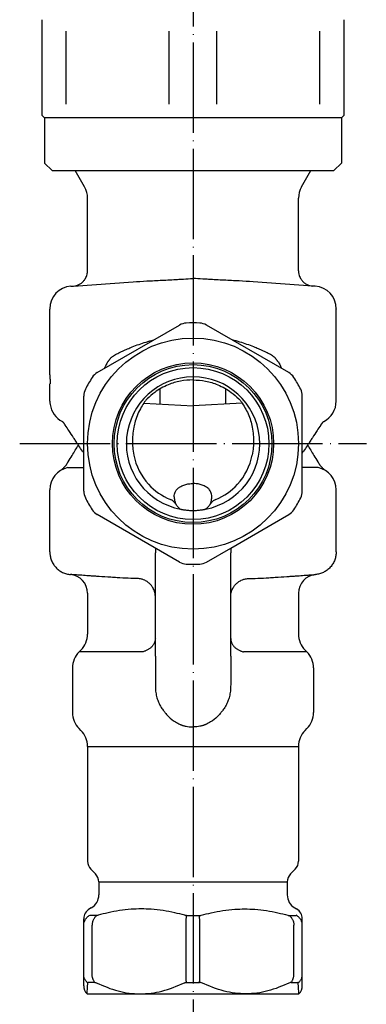
# Model space of a CAD drawing. Units: inches. Extents: x 15 to 336, y -6 to 362.
# Drawn here: x 290 to 336, y 62 to 192 of the extents above; entities that cross this region are included whole.
import ezdxf

# ---------------------------------------------------------------- set-up
doc = ezdxf.new("R2010")
doc.units = ezdxf.units.IN
doc.linetypes.add('DOT_CENTER', pattern=[14, 12, -1, 0, -1])
doc.layers.add('1', color=7, linetype='Continuous')

msp = doc.modelspace()

# ---------------------------------------------------------------- linework, layer by layer
at = {"color": 3, "linetype": 'Continuous'}
for p, q in [((293.3, 179.53), (293.3, 192.23)), ((333.3, 192.23), (333.3, 179.53)), ((296.46, 181.03), (296.46, 190.73)), ((310.13, 181.03), (310.13, 190.73)), ((316.46, 181.03), (316.46, 190.73)), ((330.13, 181.03), (330.13, 190.73)), ((293.6, 179.23), (293.3, 179.53)), ((333, 179.23), (293.6, 179.23)), ((293.6, 179.23), (293.6, 173.23)), ((333, 179.23), (333.3, 179.53)), ((333, 179.23), (333, 173.23)), ((294.6, 172.23), (293.6, 173.23)), ((332, 172.23), (333, 173.23)), ((294.6, 172.23), (332, 172.23)), ((298.89, 170.06), (297.64, 172.23)), ((327.7, 170.06), (328.95, 172.23)), ((299.3, 158.92), (299.3, 168.56)), ((327.3, 158.92), (327.3, 168.56)), ((297.09, 156.9), (297.44, 156.92)), ((297.44, 156.92), (305.34, 157.48)), ((329.16, 156.92), (321.26, 157.48)), ((329.51, 156.9), (329.16, 156.92)), ((294.3, 153.91), (294.3, 153.87)), ((294.3, 150.18), (294.3, 153.87)), ((332.3, 153.91), (332.3, 153.87)), ((332.3, 141.66), (332.3, 153.87)), ((300.59, 145.44), (311.51, 151.74)), ((326.01, 145.44), (315.09, 151.74)), ((294.3, 148.54), (294.3, 150.18)), ((294.3, 148.33), (294.3, 148.54)), ((294.3, 145.5), (294.3, 148.33)), ((294.3, 145.13), (294.3, 145.5)), ((294.3, 145.13), (294.3, 145.13)), ((294.3, 141.66), (294.3, 142.65)), ((298.8, 129.73), (298.8, 142.34)), ((327.8, 134.5), (327.8, 142.34)), ((306.75, 141.38), (313.3, 141.03)), ((319.84, 141.38), (313.3, 141.03)), ((327.8, 129.73), (327.8, 134.5)), ((294.3, 129.39), (294.3, 129.91)), ((294.3, 127.6), (294.3, 129.39)), ((332.3, 121.66), (332.3, 129.91)), ((294.3, 125.97), (294.3, 127.6)), ((311.51, 120.32), (300.59, 126.63)), ((318.3, 122.18), (326.01, 126.63)), ((294.3, 123.45), (294.3, 125.97)), ((294.3, 121.66), (294.3, 123.45)), ((308.3, 122.18), (308.3, 121.53)), ((308.3, 121.02), (308.3, 121.53)), ((315.09, 120.32), (318.3, 122.18)), ((318.3, 122.18), (318.3, 121.53)), ((318.3, 121.02), (318.3, 121.53)), ((332.3, 121.66), (332.3, 121.66)), ((308.3, 115.74), (308.3, 121.02)), ((318.3, 115.74), (318.3, 121.02)), ((299.3, 116.18), (299.3, 110.78)), ((308.3, 110.78), (308.3, 115.74)), ((318.3, 110.78), (318.3, 115.74)), ((327.3, 116.18), (327.3, 110.78)), ((308.3, 110.42), (308.3, 110.78)), ((308.3, 110.18), (308.3, 110.42)), ((308.3, 107.83), (308.3, 110.18)), ((318.3, 110.42), (318.3, 110.78)), ((318.3, 110.18), (318.3, 110.42)), ((318.3, 107.83), (318.3, 110.18)), ((298.42, 108.65), (298.17, 108.41)), ((306.58, 108.41), (298.17, 108.41)), ((328.42, 108.41), (320.01, 108.41)), ((328.17, 108.65), (328.42, 108.41)), ((308.3, 107.83), (308.3, 106.29)), ((318.3, 107.83), (318.3, 106.29)), ((297.3, 106.29), (297.3, 100.38)), ((308.3, 106.29), (308.3, 104.03)), ((318.3, 106.29), (318.3, 104.03)), ((329.3, 106.29), (329.3, 100.38)), ((298.42, 98.01), (298.17, 98.25)), ((328.17, 98.01), (328.42, 98.25)), ((299.3, 95.89), (299.3, 80.65)), ((299.3, 95.89), (327.3, 95.89)), ((327.3, 95.89), (327.3, 80.65)), ((300.36, 78.97), (299.74, 79.59)), ((326.24, 78.97), (326.86, 79.59)), ((300.8, 77.91), (325.8, 77.91)), ((300.8, 77.91), (300.8, 76.21)), ((325.8, 77.91), (325.8, 76.21)), ((299.8, 74.48), (299.55, 74.33)), ((326.8, 74.48), (327.05, 74.33)), ((300.54, 73.47), (299.68, 73.47)), ((312.44, 73.47), (314.16, 73.47)), ((326.05, 73.47), (326.91, 73.47)), ((298.8, 72.2), (298.8, 73.03)), ((298.8, 65.6), (298.8, 72.2)), ((299.91, 65.65), (299.91, 72.17)), ((312.39, 65.65), (312.39, 72.17)), ((314.2, 65.65), (314.2, 72.17)), ((326.68, 65.65), (326.68, 72.17)), ((327.8, 72.2), (327.8, 73.03)), ((327.8, 65.6), (327.8, 72.2)), ((298.8, 64.15), (298.8, 65.6)), ((327.8, 64.15), (327.8, 65.6)), ((300.28, 64.59), (299.4, 64.59)), ((312.42, 64.59), (314.17, 64.59)), ((326.31, 64.59), (327.19, 64.59)), ((299.3, 63.03), (299.24, 63.09)), ((327.3, 63.03), (299.3, 63.03)), ((327.3, 63.03), (327.36, 63.09))]:
    msp.add_line(p, q, dxfattribs=at)
for radius in [14, 10.7, 10.47, 10.07]:
    msp.add_circle((313.3, 136.03), radius, dxfattribs=at)
for centre, radius, start, end in [((296.3, 168.56), 3, 0, 30), ((330.3, 168.56), 3, 150, 180), ((297.3, 153.91), 3, 94, 180), ((329.3, 153.91), 3, 0, 86), ((312.51, 150.01), 2, 93.2345, 120), ((313.3, 136.03), 16, 86.7655, 93.2345), ((314.09, 150.01), 2, 60, 86.7655), ((301.59, 143.71), 2, 120, 146.7655), ((325.01, 143.71), 2, 33.2345, 60), ((313.3, 136.03), 16, 146.7655, 153.2345), ((313.3, 136.03), 8.85, 280.7741, 259.2259), ((313.3, 136.03), 16, 26.7655, 33.2345), ((300.8, 142.34), 2, 153.2345, 180), ((325.8, 142.34), 2, 0, 26.7655), ((297.3, 141.66), 3, 180, 188.5558), ((297.3, 141.66), 3, 188.5558, 243.4945), ((329.3, 141.66), 3, 296.5055, 360), ((295.09, 137.92), 1.35, 40.9169, 43.9514), ((331.5, 137.92), 1.35, 136.0486, 139.0831), ((313.3, 136.03), 8, 190.9954, 222.3859), ((313.3, 136.03), 8, 317.6141, 349.0046), ((297.3, 129.91), 3, 101.6615, 180), ((329.3, 129.91), 3, 0, 78.3385), ((313.3, 136.03), 8, 222.3859, 247.9258), ((313.3, 136.03), 8, 292.0742, 317.6141), ((300.8, 129.73), 2, 180, 206.7655), ((325.8, 129.73), 2, 333.2345, 0), ((313.3, 136.03), 16, 206.7655, 213.2345), ((309.73, 127.23), 1.5, 38.5795, 67.9258), ((313.3, 129.03), 2.5, 190.2469, 194.5381), ((313.3, 129.03), 2.5, 194.5381, 204.6128), ((313.3, 129.03), 2.5, 335.3872, 345.4619), ((316.87, 127.23), 1.5, 112.0742, 141.4205), ((313.3, 129.03), 2.5, 345.4619, 349.7531), ((313.3, 136.03), 16, 326.7655, 333.2345), ((301.59, 128.36), 2, 213.2345, 240), ((325.01, 128.36), 2, 300, 326.7655), ((297.3, 121.66), 3, 180, 180.2254), ((312.51, 122.06), 2, 240, 266.7655), ((314.09, 122.06), 2, 273.2345, 300), ((313.3, 136.03), 16, 266.7655, 273.2345), ((296.8, 116.18), 2.5, 359.9986, 84.7841), ((329.8, 116.18), 2.5, 95.2159, 180.0014), ((296.3, 110.78), 3, 315, 0), ((330.3, 110.78), 3, 180, 225), ((300.3, 106.29), 3, 135, 180), ((326.3, 106.29), 3, 0, 45), ((300.3, 100.38), 3, 180, 225), ((326.3, 100.38), 3, 315, 0), ((296.3, 95.89), 3, 0, 45), ((330.3, 95.89), 3, 135, 180), ((300.8, 80.65), 1.5, 180, 225), ((325.8, 80.65), 1.5, 315, 0), ((299.3, 77.91), 1.5, 0, 45), ((327.3, 77.91), 1.5, 135, 180), ((298.8, 76.21), 2, 300, 0), ((327.8, 76.21), 2, 180, 240), ((300.3, 73.03), 1.5, 120, 180), ((326.3, 73.03), 1.5, 360, 60), ((300.3, 64.15), 1.5, 179.9995, 224.9995), ((326.3, 64.15), 1.5, 315.0005, 0.0005)]:
    msp.add_arc(centre, radius, start, end, dxfattribs=at)
for points, knots in [([(297.44, 156.92), (297.56, 156.94), (297.81, 156.97), (298.16, 157.1), (298.49, 157.3), (298.78, 157.56), (299.01, 157.86), (299.16, 158.18), (299.27, 158.52), (299.29, 158.77), (299.3, 158.92)], [0, 0, 0, 0, 0.374739, 0.749376, 1.124118, 1.498815, 1.936759, 2.248159, 2.559522, 2.997549, 2.997549, 2.997549, 2.997549]), ([(327.3, 158.92), (327.31, 158.77), (327.32, 158.52), (327.43, 158.18), (327.58, 157.86), (327.8, 157.58), (328.09, 157.31), (328.41, 157.11), (328.78, 156.97), (329.03, 156.94), (329.16, 156.92)], [0, 0, 0, 0, 0.437964, 0.749309, 1.060708, 1.498654, 1.810034, 2.247989, 2.622671, 2.997455, 2.997455, 2.997455, 2.997455]), ([(305.34, 157.48), (305.95, 157.52), (307.23, 157.6), (308.86, 157.67), (310.22, 157.75), (311.16, 157.8), (312.18, 157.86), (312.87, 157.9), (313.3, 157.93)], [0, 0, 0, 0, 1.840933, 3.861135, 4.898721, 5.900325, 6.684659, 7.972112, 7.972112, 7.972112, 7.972112]), ([(321.26, 157.48), (320.64, 157.52), (319.36, 157.6), (317.73, 157.67), (316.38, 157.75), (315.44, 157.8), (314.41, 157.86), (313.72, 157.9), (313.3, 157.93)], [0, 0, 0, 0, 1.840933, 3.861135, 4.898721, 5.900325, 6.684659, 7.972112, 7.972112, 7.972112, 7.972112]), ([(302.53, 147.51), (302.56, 147.54), (302.63, 147.58), (302.79, 147.69), (303.02, 147.83), (303.32, 148), (303.63, 148.15), (303.95, 148.3), (304.28, 148.45), (304.6, 148.59), (304.91, 148.72), (305.41, 148.93), (306.13, 149.2), (306.92, 149.45), (307.58, 149.64), (307.92, 149.73), (308.09, 149.77)], [0, 0, 0, 0, 0.124711, 0.249099, 0.588596, 0.930054, 1.276071, 1.628853, 1.990339, 2.362316, 2.681654, 3.000931, 3.984797, 4.968319, 5.499015, 6.029618, 6.029618, 6.029618, 6.029618]), ([(324.06, 147.51), (324.03, 147.54), (323.96, 147.58), (323.8, 147.69), (323.57, 147.83), (323.27, 148), (322.96, 148.15), (322.64, 148.3), (322.31, 148.45), (321.99, 148.59), (321.68, 148.72), (321.18, 148.93), (320.46, 149.2), (319.67, 149.45), (319.02, 149.64), (318.67, 149.73), (318.5, 149.77)], [0, 0, 0, 0, 0.12471, 0.249099, 0.588595, 0.930054, 1.276071, 1.628852, 1.990339, 2.362316, 2.681653, 3.00093, 3.984797, 4.968318, 5.499014, 6.029618, 6.029618, 6.029618, 6.029618]), ([(301.96, 146.85), (301.88, 146.71), (301.73, 146.42), (301.59, 146.13), (301.52, 145.98)], [0, 0, 0, 0, 0.4780205, 0.9687771, 0.9687771, 0.9687771, 0.9687771]), ([(301.96, 146.85), (301.98, 146.87), (302.03, 146.93), (302.1, 147.02), (302.16, 147.1), (302.23, 147.19), (302.3, 147.28), (302.37, 147.36), (302.44, 147.44), (302.5, 147.49), (302.53, 147.51)], [0, 0, 0, 0, 0.1086792, 0.2184698, 0.3290219, 0.4398071, 0.550295, 0.6601309, 0.7693101, 0.8783452, 0.8783452, 0.8783452, 0.8783452]), ([(324.63, 146.85), (324.61, 146.87), (324.56, 146.93), (324.5, 147.02), (324.43, 147.1), (324.36, 147.19), (324.3, 147.28), (324.23, 147.36), (324.15, 147.44), (324.09, 147.49), (324.06, 147.51)], [0, 0, 0, 0, 0.1086792, 0.2184698, 0.3290219, 0.4398071, 0.550295, 0.6601309, 0.7693103, 0.8783462, 0.8783462, 0.8783462, 0.8783462]), ([(324.63, 146.85), (324.71, 146.71), (324.86, 146.42), (325, 146.13), (325.07, 145.98)], [0, 0, 0, 0, 0.4780205, 0.9687771, 0.9687771, 0.9687771, 0.9687771]), ([(294.3, 145.13), (294.3, 145.13), (294.3, 145.13), (294.3, 145.13), (294.3, 145.13), (294.3, 145.13), (294.3, 145.13), (294.3, 145.12), (294.3, 145.12), (294.3, 145.12), (294.3, 145.12), (294.3, 145.12), (294.3, 145.12), (294.3, 145.11), (294.3, 145.11), (294.3, 145.1), (294.3, 145.1), (294.3, 145.09), (294.3, 145.09), (294.3, 145.09), (294.3, 145.08), (294.3, 145.08), (294.3, 145.08), (294.3, 145.07), (294.3, 145.07), (294.3, 145.06), (294.3, 145.06), (294.3, 145.05), (294.3, 145.04), (294.3, 145.04), (294.3, 145.03), (294.3, 145.02), (294.31, 145.01), (294.31, 145), (294.31, 144.99), (294.31, 144.98), (294.31, 144.97), (294.31, 144.96), (294.31, 144.94), (294.31, 144.93), (294.31, 144.91), (294.31, 144.9), (294.31, 144.88), (294.31, 144.87), (294.31, 144.86), (294.31, 144.84), (294.32, 144.83), (294.32, 144.82), (294.32, 144.81), (294.32, 144.8), (294.32, 144.79), (294.32, 144.78), (294.32, 144.77), (294.32, 144.76), (294.32, 144.75), (294.32, 144.74), (294.32, 144.73), (294.32, 144.72), (294.32, 144.71), (294.32, 144.71), (294.32, 144.7), (294.32, 144.68), (294.32, 144.67), (294.32, 144.65), (294.32, 144.64), (294.32, 144.62), (294.32, 144.6), (294.32, 144.59), (294.33, 144.57), (294.33, 144.56), (294.33, 144.55), (294.33, 144.53), (294.33, 144.52), (294.33, 144.51), (294.33, 144.49), (294.33, 144.48), (294.33, 144.47), (294.33, 144.46), (294.33, 144.45), (294.33, 144.44), (294.33, 144.43), (294.33, 144.42), (294.33, 144.41), (294.33, 144.4), (294.33, 144.39), (294.33, 144.39), (294.33, 144.38), (294.33, 144.37), (294.33, 144.36), (294.33, 144.35), (294.33, 144.34), (294.33, 144.32), (294.33, 144.31), (294.33, 144.29), (294.33, 144.28), (294.33, 144.27), (294.33, 144.25), (294.33, 144.24), (294.33, 144.23), (294.33, 144.22), (294.33, 144.2), (294.33, 144.19), (294.33, 144.18), (294.33, 144.17), (294.33, 144.16), (294.33, 144.15), (294.33, 144.15), (294.33, 144.14), (294.33, 144.13), (294.33, 144.13), (294.33, 144.12), (294.33, 144.12), (294.33, 144.11), (294.33, 144.1), (294.33, 144.1), (294.33, 144.09), (294.33, 144.08), (294.33, 144.07), (294.33, 144.06), (294.33, 144.06), (294.33, 144.05), (294.33, 144.04), (294.33, 144.03), (294.33, 144.02), (294.33, 144.01), (294.33, 144), (294.33, 143.99), (294.32, 143.98), (294.32, 143.96), (294.32, 143.95), (294.32, 143.95), (294.32, 143.94)], [0, 0, 0, 0, 0.000234, 0.000485, 0.001218, 0.002281, 0.003635, 0.005123, 0.006613, 0.007973, 0.009068, 0.009765, 0.01362, 0.017842, 0.022306, 0.02689, 0.031469, 0.035922, 0.040124, 0.042557, 0.045484, 0.048903, 0.052812, 0.057209, 0.06209, 0.067455, 0.073302, 0.079626, 0.086428, 0.093704, 0.101452, 0.10967, 0.118356, 0.127508, 0.137123, 0.1472, 0.157736, 0.173244, 0.18846, 0.203373, 0.217974, 0.232251, 0.246196, 0.259798, 0.273048, 0.285935, 0.298449, 0.310581, 0.32232, 0.333656, 0.34458, 0.355082, 0.365151, 0.374777, 0.383951, 0.392662, 0.400901, 0.408657, 0.415921, 0.422682, 0.42893, 0.445981, 0.462725, 0.479151, 0.495253, 0.511022, 0.52645, 0.541527, 0.556246, 0.570599, 0.584576, 0.59817, 0.611372, 0.624174, 0.636568, 0.648544, 0.660095, 0.671212, 0.681886, 0.69211, 0.701875, 0.711172, 0.719994, 0.728331, 0.736175, 0.743518, 0.750351, 0.756667, 0.762456, 0.778163, 0.793517, 0.808509, 0.823131, 0.837375, 0.851232, 0.864694, 0.877754, 0.890402, 0.90263, 0.914431, 0.925795, 0.936715, 0.947182, 0.957188, 0.966725, 0.975784, 0.984357, 0.992436, 0.996897, 1.001853, 1.007284, 1.013174, 1.019503, 1.026254, 1.033407, 1.040944, 1.048848, 1.0571, 1.065682, 1.074575, 1.083761, 1.093222, 1.102939, 1.112894, 1.123069, 1.133446, 1.144006, 1.154732, 1.165604, 1.176605, 1.187716, 1.187716, 1.187716, 1.187716]), ([(294.3, 142.65), (294.3, 142.76), (294.3, 142.98), (294.3, 143.31), (294.31, 143.63), (294.32, 143.84), (294.32, 143.94)], [0, 0, 0, 0, 0.345898, 0.646982, 0.99634, 1.293582, 1.293582, 1.293582, 1.293582]), ([(313.3, 144.48), (312.74, 144.45), (311.61, 144.38), (309.88, 143.84), (308.38, 143.03), (307.55, 142.27), (307.23, 141.98)], [0, 0, 0, 0, 1.678898, 3.361333, 5.415814, 6.721008, 6.721008, 6.721008, 6.721008]), ([(313.3, 144.48), (313.86, 144.45), (314.98, 144.38), (316.71, 143.84), (318.21, 143.03), (319.04, 142.27), (319.36, 141.98)], [0, 0, 0, 0, 1.678898, 3.361333, 5.415814, 6.721008, 6.721008, 6.721008, 6.721008]), ([(306.88, 141.57), (306.73, 141.34), (306.38, 140.83), (305.96, 139.97), (305.63, 139.07), (305.4, 138.13), (305.28, 137.24), (305.25, 136.35), (305.29, 135.46), (305.39, 134.85), (305.44, 134.51)], [0, 0, 0, 0, 0.819354, 1.849532, 2.867586, 3.700463, 4.732354, 5.55419, 6.374134, 7.410411, 7.410411, 7.410411, 7.410411]), ([(307.23, 141.98), (307.2, 141.95), (307.14, 141.88), (307.05, 141.78), (306.96, 141.67), (306.91, 141.6), (306.88, 141.57)], [0, 0, 0, 0, 0.1240302, 0.2681845, 0.4152327, 0.535869, 0.535869, 0.535869, 0.535869]), ([(319.36, 141.98), (319.39, 141.95), (319.45, 141.88), (319.54, 141.78), (319.63, 141.67), (319.69, 141.6), (319.71, 141.57)], [0, 0, 0, 0, 0.1240302, 0.2681845, 0.4152328, 0.5358695, 0.5358695, 0.5358695, 0.5358695]), ([(319.71, 141.57), (320.03, 141.05), (320.69, 140.01), (321.14, 138.47), (321.31, 137.24), (321.34, 136.35), (321.31, 135.46), (321.21, 134.85), (321.15, 134.51)], [0, 0, 0, 0, 1.827314, 3.695171, 4.727062, 5.548899, 6.368843, 7.405119, 7.405119, 7.405119, 7.405119]), ([(296.06, 138.87), (296.04, 138.89), (296.01, 138.92), (295.97, 138.96), (295.96, 138.97)], [0, 0, 0, 0, 0.0746107, 0.1420887, 0.1420887, 0.1420887, 0.1420887]), ([(296.06, 138.87), (296.06, 138.87), (296.06, 138.87), (296.06, 138.87), (296.06, 138.87), (296.06, 138.87), (296.06, 138.87), (296.06, 138.86), (296.06, 138.86), (296.07, 138.86), (296.07, 138.86)], [0, 0, 0, 0, 0.00180986, 0.00361975, 0.00542968, 0.00723965, 0.00904965, 0.01085968, 0.01266975, 0.01447986, 0.01447986, 0.01447986, 0.01447986]), ([(296.2, 138.71), (296.19, 138.72), (296.17, 138.74), (296.15, 138.76), (296.13, 138.79), (296.12, 138.8), (296.11, 138.81)], [0, 0, 0, 0, 0.0375958, 0.0721549, 0.1030037, 0.1309266, 0.1309266, 0.1309266, 0.1309266]), ([(296.27, 138.6), (296.27, 138.61), (296.25, 138.63), (296.23, 138.66), (296.22, 138.68), (296.2, 138.7), (296.2, 138.71)], [0, 0, 0, 0, 0.032974, 0.0669794, 0.0966653, 0.1277248, 0.1277248, 0.1277248, 0.1277248]), ([(296.33, 138.51), (296.33, 138.52), (296.32, 138.54), (296.3, 138.56), (296.29, 138.58), (296.28, 138.6), (296.27, 138.6)], [0, 0, 0, 0, 0.0277492, 0.0541976, 0.0818197, 0.1105235, 0.1105235, 0.1105235, 0.1105235]), ([(296.35, 138.49), (296.35, 138.49), (296.35, 138.49), (296.34, 138.5), (296.34, 138.5), (296.34, 138.5), (296.34, 138.5), (296.34, 138.51), (296.34, 138.51), (296.33, 138.51), (296.33, 138.51)], [0, 0, 0, 0, 0.0034273, 0.00685386, 0.01027967, 0.01370475, 0.01712911, 0.02055275, 0.02397567, 0.02739789, 0.02739789, 0.02739789, 0.02739789]), ([(298.8, 134.78), (298.77, 134.82), (298.71, 134.9), (298.49, 135.23), (298.17, 135.71), (297.78, 136.31), (297.34, 136.97), (296.87, 137.68), (296.51, 138.24), (296.35, 138.49)], [0, 0, 0, 0, 0.149479, 0.304784, 1.17343, 1.902444, 2.437468, 3.570065, 4.447883, 4.447883, 4.447883, 4.447883]), ([(330.24, 138.49), (330.08, 138.24), (329.72, 137.68), (329.25, 136.97), (328.81, 136.31), (328.42, 135.71), (328.1, 135.23), (327.88, 134.9), (327.82, 134.82), (327.8, 134.78)], [0, 0, 0, 0, 0.877818, 2.010415, 2.545439, 3.274453, 4.143099, 4.298404, 4.447883, 4.447883, 4.447883, 4.447883]), ([(330.24, 138.49), (330.24, 138.49), (330.25, 138.49), (330.25, 138.5), (330.25, 138.5), (330.25, 138.5), (330.25, 138.5), (330.25, 138.51), (330.26, 138.51), (330.26, 138.51), (330.26, 138.51)], [0, 0, 0, 0, 0.0034273, 0.00685386, 0.01027967, 0.01370475, 0.01712911, 0.02055275, 0.02397568, 0.02739798, 0.02739798, 0.02739798, 0.02739798]), ([(330.32, 138.6), (330.31, 138.6), (330.3, 138.58), (330.29, 138.56), (330.27, 138.54), (330.26, 138.52), (330.26, 138.51)], [0, 0, 0, 0, 0.0287038, 0.0563259, 0.0827743, 0.1105235, 0.1105235, 0.1105235, 0.1105235]), ([(330.4, 138.71), (330.39, 138.7), (330.38, 138.68), (330.36, 138.66), (330.34, 138.63), (330.33, 138.61), (330.32, 138.6)], [0, 0, 0, 0, 0.0310595, 0.0607454, 0.0947508, 0.1277248, 0.1277248, 0.1277248, 0.1277248]), ([(330.48, 138.81), (330.47, 138.8), (330.46, 138.79), (330.44, 138.76), (330.42, 138.74), (330.4, 138.72), (330.4, 138.71)], [0, 0, 0, 0, 0.0275264, 0.0587717, 0.0960659, 0.1309265, 0.1309265, 0.1309265, 0.1309265]), ([(330.54, 138.87), (330.54, 138.87), (330.53, 138.87), (330.53, 138.87), (330.53, 138.87), (330.53, 138.87), (330.53, 138.87), (330.53, 138.86), (330.53, 138.86), (330.53, 138.86), (330.53, 138.86)], [0, 0, 0, 0, 0.00180986, 0.00361975, 0.00542968, 0.00723965, 0.00904965, 0.01085968, 0.01266975, 0.01447986, 0.01447986, 0.01447986, 0.01447986]), ([(330.63, 138.97), (330.62, 138.96), (330.59, 138.92), (330.55, 138.89), (330.54, 138.87)], [0, 0, 0, 0, 0.067478, 0.1420887, 0.1420887, 0.1420887, 0.1420887]), ([(296.74, 133.62), (296.91, 133.9), (297.36, 134.64), (297.81, 135.37), (298.09, 135.83)], [0, 0, 0, 0, 0.984161, 2.590379, 2.590379, 2.590379, 2.590379]), ([(328.5, 135.83), (328.78, 135.37), (329.23, 134.64), (329.68, 133.9), (329.85, 133.62)], [0, 0, 0, 0, 1.606219, 2.590379, 2.590379, 2.590379, 2.590379]), ([(296.22, 132.9), (296.24, 132.92), (296.28, 132.97), (296.34, 133.04), (296.41, 133.13), (296.46, 133.19), (296.49, 133.23)], [0, 0, 0, 0, 0.0793371, 0.1763913, 0.2801206, 0.4213664, 0.4213664, 0.4213664, 0.4213664]), ([(296.49, 133.23), (296.51, 133.26), (296.55, 133.32), (296.61, 133.42), (296.68, 133.51), (296.71, 133.58), (296.73, 133.61)], [0, 0, 0, 0, 0.1130873, 0.2268335, 0.3340121, 0.4516525, 0.4516525, 0.4516525, 0.4516525]), ([(296.74, 133.62), (296.74, 133.62), (296.74, 133.62), (296.74, 133.62), (296.74, 133.62), (296.74, 133.61), (296.74, 133.61), (296.74, 133.61), (296.74, 133.61), (296.73, 133.61), (296.73, 133.61)], [0, 0, 0, 0, 0.00142963, 0.0028591, 0.00428841, 0.00571756, 0.00714655, 0.00857539, 0.01000406, 0.01143258, 0.01143258, 0.01143258, 0.01143258]), ([(329.85, 133.62), (329.85, 133.62), (329.85, 133.62), (329.85, 133.62), (329.85, 133.62), (329.85, 133.61), (329.86, 133.61), (329.86, 133.61), (329.86, 133.61), (329.86, 133.61), (329.86, 133.61)], [0, 0, 0, 0, 0.00142963, 0.0028591, 0.00428841, 0.00571756, 0.00714655, 0.00857539, 0.01000406, 0.01143258, 0.01143258, 0.01143258, 0.01143258]), ([(329.86, 133.61), (329.88, 133.58), (329.92, 133.51), (329.98, 133.42), (330.04, 133.32), (330.08, 133.26), (330.11, 133.23)], [0, 0, 0, 0, 0.1176404, 0.224819, 0.3385652, 0.4516525, 0.4516525, 0.4516525, 0.4516525]), ([(330.11, 133.23), (330.13, 133.19), (330.18, 133.13), (330.25, 133.04), (330.31, 132.97), (330.35, 132.92), (330.37, 132.9)], [0, 0, 0, 0, 0.1412458, 0.2449751, 0.3404867, 0.4213664, 0.4213664, 0.4213664, 0.4213664]), ([(295.83, 132.52), (295.85, 132.54), (295.89, 132.58), (295.96, 132.64), (296.05, 132.73), (296.12, 132.8), (296.16, 132.84)], [0, 0, 0, 0, 0.0795041, 0.1484321, 0.2880263, 0.453772, 0.453772, 0.453772, 0.453772]), ([(296.16, 132.84), (296.17, 132.85), (296.18, 132.86), (296.2, 132.88), (296.21, 132.89), (296.22, 132.9), (296.22, 132.9)], [0, 0, 0, 0, 0.02490194, 0.04399066, 0.06390942, 0.08309788, 0.08309788, 0.08309788, 0.08309788]), ([(296.16, 132.84), (296.16, 132.84), (296.16, 132.84), (296.16, 132.84), (296.16, 132.84), (296.16, 132.84), (296.16, 132.84), (296.16, 132.84), (296.16, 132.84), (296.16, 132.84), (296.16, 132.84)], [0, 0, 0, 0, 0.001108273, 0.002216541, 0.003324805, 0.004433065, 0.00554132, 0.006649572, 0.007757819, 0.008866062, 0.008866062, 0.008866062, 0.008866062]), ([(296.69, 132.84), (296.69, 132.84), (296.7, 132.84), (296.71, 132.84), (296.73, 132.84), (296.75, 132.84), (296.77, 132.84), (296.79, 132.84), (296.82, 132.84), (296.85, 132.84), (296.9, 132.84), (296.95, 132.84), (297.02, 132.84), (297.08, 132.84), (297.15, 132.84), (297.22, 132.84), (297.29, 132.84), (297.35, 132.84), (297.41, 132.84), (297.45, 132.84), (297.5, 132.84), (297.54, 132.84), (297.57, 132.84), (297.61, 132.84), (297.64, 132.84), (297.68, 132.84), (297.72, 132.84), (297.76, 132.84), (297.79, 132.84), (297.81, 132.84)], [0, 0, 0, 0, 0.004983, 0.016722, 0.036024, 0.063693, 0.077185, 0.097721, 0.125766, 0.161783, 0.206235, 0.259588, 0.32754, 0.392787, 0.458255, 0.526871, 0.601561, 0.663478, 0.717855, 0.765919, 0.808895, 0.848008, 0.884483, 0.919546, 0.954422, 0.990336, 1.028514, 1.07018, 1.116561, 1.116561, 1.116561, 1.116561]), ([(297.81, 132.84), (297.84, 132.84), (297.9, 132.84), (298.02, 132.84), (298.15, 132.84), (298.3, 132.84), (298.45, 132.85), (298.62, 132.85), (298.73, 132.85), (298.79, 132.85), (298.79, 132.85), (298.8, 132.85)], [0, 0, 0, 0, 0.0953288, 0.1939702, 0.3378327, 0.4885935, 0.646268, 0.8108717, 0.9824199, 0.9861475, 0.9898781, 0.9898781, 0.9898781, 0.9898781]), ([(328.79, 132.84), (328.75, 132.84), (328.69, 132.84), (328.58, 132.84), (328.45, 132.84), (328.29, 132.84), (328.14, 132.85), (327.97, 132.85), (327.86, 132.85), (327.8, 132.85), (327.8, 132.85), (327.8, 132.85)], [0, 0, 0, 0, 0.0953288, 0.1939702, 0.3378327, 0.4885935, 0.646268, 0.8108717, 0.9824199, 0.9861475, 0.9898781, 0.9898781, 0.9898781, 0.9898781]), ([(329.9, 132.84), (329.9, 132.84), (329.9, 132.84), (329.88, 132.84), (329.86, 132.84), (329.84, 132.84), (329.82, 132.84), (329.8, 132.84), (329.77, 132.84), (329.74, 132.84), (329.69, 132.84), (329.64, 132.84), (329.58, 132.84), (329.51, 132.84), (329.44, 132.84), (329.37, 132.84), (329.31, 132.84), (329.24, 132.84), (329.19, 132.84), (329.14, 132.84), (329.09, 132.84), (329.06, 132.84), (329.02, 132.84), (328.98, 132.84), (328.95, 132.84), (328.91, 132.84), (328.87, 132.84), (328.83, 132.84), (328.8, 132.84), (328.79, 132.84)], [0, 0, 0, 0, 0.004983, 0.016722, 0.036024, 0.063693, 0.077185, 0.097721, 0.125766, 0.161783, 0.206235, 0.259588, 0.32754, 0.392787, 0.458255, 0.526871, 0.601561, 0.663478, 0.717855, 0.765919, 0.808895, 0.848008, 0.884483, 0.919546, 0.954422, 0.990336, 1.028514, 1.07018, 1.116561, 1.116561, 1.116561, 1.116561]), ([(330.37, 132.9), (330.37, 132.9), (330.38, 132.89), (330.4, 132.88), (330.41, 132.86), (330.42, 132.85), (330.43, 132.84)], [0, 0, 0, 0, 0.01721645, 0.03910721, 0.05819593, 0.08309787, 0.08309787, 0.08309787, 0.08309787]), ([(330.43, 132.84), (330.43, 132.84), (330.43, 132.84), (330.43, 132.84), (330.43, 132.84), (330.43, 132.84), (330.43, 132.84), (330.43, 132.84), (330.43, 132.84), (330.43, 132.84), (330.43, 132.84)], [0, 0, 0, 0, 0.001108273, 0.002216541, 0.003324805, 0.004433065, 0.00554132, 0.006649572, 0.007757819, 0.008866062, 0.008866062, 0.008866062, 0.008866062]), ([(330.43, 132.84), (330.47, 132.8), (330.55, 132.73), (330.64, 132.64), (330.71, 132.58), (330.74, 132.54), (330.76, 132.52)], [0, 0, 0, 0, 0.1657457, 0.3053399, 0.3742679, 0.453772, 0.453772, 0.453772, 0.453772]), ([(310.8, 129), (310.8, 129.1), (310.81, 129.31), (310.92, 129.63), (311.11, 129.93), (311.37, 130.17), (311.73, 130.41), (312.11, 130.56), (312.47, 130.66), (312.75, 130.71), (313.02, 130.73), (313.21, 130.73), (313.3, 130.73)], [0, 0, 0, 0, 0.315756, 0.623967, 1.013286, 1.346251, 1.700324, 2.276592, 2.575443, 2.817818, 3.138094, 3.388779, 3.388779, 3.388779, 3.388779]), ([(315.8, 129), (315.79, 129.1), (315.78, 129.31), (315.68, 129.62), (315.49, 129.91), (315.23, 130.17), (314.87, 130.41), (314.48, 130.56), (314.12, 130.66), (313.84, 130.71), (313.57, 130.73), (313.38, 130.73), (313.3, 130.73)], [0, 0, 0, 0, 0.315756, 0.623967, 0.973437, 1.346347, 1.70042, 2.276688, 2.575539, 2.817914, 3.13819, 3.388875, 3.388875, 3.388875, 3.388875]), ([(310.8, 128.99), (310.8, 128.99), (310.8, 128.99), (310.8, 129), (310.8, 129)], [0, 0, 0, 0, 0.000913714, 0.001827354, 0.001827354, 0.001827354, 0.001827354]), ([(310.8, 128.99), (310.8, 128.96), (310.8, 128.89), (310.81, 128.8), (310.82, 128.7), (310.83, 128.63), (310.84, 128.59)], [0, 0, 0, 0, 0.1026858, 0.1955811, 0.2913667, 0.4078797, 0.4078797, 0.4078797, 0.4078797]), ([(310.9, 128.16), (310.92, 128.14), (310.95, 128.1), (311, 128.03), (311.04, 127.96), (311.07, 127.92), (311.09, 127.89)], [0, 0, 0, 0, 0.0839319, 0.1670391, 0.2487371, 0.33028, 0.33028, 0.33028, 0.33028]), ([(315.69, 128.16), (315.68, 128.14), (315.64, 128.1), (315.59, 128.03), (315.55, 127.96), (315.52, 127.92), (315.5, 127.89)], [0, 0, 0, 0, 0.0839319, 0.1670391, 0.2487371, 0.33028, 0.33028, 0.33028, 0.33028]), ([(315.76, 128.59), (315.76, 128.63), (315.77, 128.7), (315.79, 128.8), (315.79, 128.89), (315.8, 128.96), (315.8, 128.99)], [0, 0, 0, 0, 0.116513, 0.2122986, 0.3051939, 0.4078797, 0.4078797, 0.4078797, 0.4078797]), ([(315.8, 128.99), (315.8, 128.99), (315.8, 128.99), (315.8, 129), (315.8, 129)], [0, 0, 0, 0, 0.000913714, 0.001827354, 0.001827354, 0.001827354, 0.001827354]), ([(311.09, 127.89), (311.13, 127.84), (311.2, 127.73), (311.33, 127.59), (311.48, 127.46), (311.59, 127.38), (311.64, 127.34)], [0, 0, 0, 0, 0.2082401, 0.3822687, 0.5804276, 0.7875912, 0.7875912, 0.7875912, 0.7875912]), ([(311.64, 127.34), (311.69, 127.33), (311.79, 127.31), (311.95, 127.28), (312.13, 127.25), (312.25, 127.24), (312.3, 127.23)], [0, 0, 0, 0, 0.1376488, 0.3072565, 0.5047964, 0.6690375, 0.6690375, 0.6690375, 0.6690375]), ([(312.3, 127.23), (312.48, 127.21), (312.81, 127.18), (313.3, 127.16), (313.79, 127.18), (314.12, 127.21), (314.29, 127.23)], [0, 0, 0, 0, 0.526166, 0.997147, 1.468127, 1.994293, 1.994293, 1.994293, 1.994293]), ([(314.29, 127.23), (314.34, 127.24), (314.46, 127.25), (314.64, 127.28), (314.8, 127.31), (314.9, 127.33), (314.95, 127.34)], [0, 0, 0, 0, 0.164241, 0.361781, 0.5313887, 0.6690375, 0.6690375, 0.6690375, 0.6690375]), ([(314.95, 127.34), (315.01, 127.39), (315.12, 127.46), (315.27, 127.6), (315.4, 127.74), (315.47, 127.85), (315.5, 127.89)], [0, 0, 0, 0, 0.224649, 0.40532, 0.6202924, 0.7875942, 0.7875942, 0.7875942, 0.7875942]), ([(294.3, 121.65), (294.3, 121.56), (294.3, 121.39), (294.34, 121.13), (294.4, 120.86), (294.48, 120.6), (294.59, 120.34), (294.73, 120.09), (294.89, 119.85), (295.08, 119.63), (295.28, 119.43), (295.51, 119.24), (295.74, 119.09), (295.99, 118.95), (296.25, 118.84), (296.51, 118.76), (296.76, 118.7), (296.94, 118.68), (297.02, 118.67)], [0, 0, 0, 0, 0.255721, 0.519044, 0.789268, 1.065528, 1.346844, 1.632099, 1.920093, 2.209545, 2.499144, 2.787569, 3.073528, 3.355798, 3.633235, 3.904826, 4.16967, 4.427029, 4.427029, 4.427029, 4.427029]), ([(294.3, 121.65), (294.3, 121.65), (294.3, 121.65), (294.3, 121.65), (294.3, 121.65), (294.3, 121.65), (294.3, 121.65), (294.3, 121.65), (294.3, 121.65), (294.3, 121.65)], [0, 0, 0, 0, 0.000014628, 0.000117022, 0.000175533, 0.000234044, 0.000566124, 0.001039054, 0.001741959, 0.001741959, 0.001741959, 0.001741959]), ([(332.3, 121.66), (332.29, 121.57), (332.29, 121.4), (332.25, 121.14), (332.2, 120.87), (332.11, 120.61), (332, 120.35), (331.87, 120.1), (331.7, 119.86), (331.52, 119.64), (331.31, 119.43), (331.09, 119.25), (330.85, 119.09), (330.6, 118.95), (330.35, 118.84), (330.09, 118.76), (329.83, 118.7), (329.65, 118.68), (329.57, 118.67)], [0, 0, 0, 0, 0.256103, 0.51988, 0.790629, 1.067484, 1.349461, 1.635437, 1.924203, 2.214471, 2.504916, 2.794207, 3.081041, 3.364181, 3.642474, 3.914894, 4.180533, 4.438647, 4.438647, 4.438647, 4.438647]), ([(300.83, 118.41), (300.64, 118.42), (300.26, 118.45), (299.72, 118.48), (299.23, 118.52), (298.78, 118.55), (298.37, 118.58), (298.02, 118.6), (297.73, 118.62), (297.48, 118.64), (297.29, 118.65), (297.16, 118.66), (297.07, 118.67), (297.03, 118.67), (297.02, 118.67)], [0, 0, 0, 0, 0.585216, 1.128149, 1.62661, 2.07841, 2.48136, 2.833271, 3.131532, 3.375048, 3.564692, 3.701338, 3.785861, 3.819133, 3.819133, 3.819133, 3.819133]), ([(306.06, 118.14), (305.6, 118.15), (304.66, 118.17), (303.44, 118.24), (302.15, 118.32), (301.35, 118.37), (300.83, 118.41)], [0, 0, 0, 0, 1.371507, 2.824233, 3.673379, 5.23139, 5.23139, 5.23139, 5.23139]), ([(307.65, 117.36), (307.54, 117.46), (307.32, 117.68), (306.94, 117.9), (306.52, 118.07), (306.23, 118.12), (306.06, 118.14)], [0, 0, 0, 0, 0.464606, 0.934973, 1.297867, 1.815717, 1.815717, 1.815717, 1.815717]), ([(318.94, 117.36), (319.05, 117.46), (319.28, 117.68), (319.65, 117.9), (320.07, 118.07), (320.36, 118.12), (320.53, 118.14)], [0, 0, 0, 0, 0.464606, 0.934973, 1.297863, 1.81568, 1.81568, 1.81568, 1.81568]), ([(320.53, 118.14), (320.99, 118.15), (321.93, 118.17), (323.16, 118.24), (324.44, 118.32), (325.24, 118.37), (325.76, 118.41)], [0, 0, 0, 0, 1.371542, 2.824272, 3.673418, 5.23143, 5.23143, 5.23143, 5.23143]), ([(325.76, 118.41), (325.95, 118.42), (326.33, 118.45), (326.87, 118.48), (327.37, 118.52), (327.82, 118.55), (328.22, 118.58), (328.57, 118.6), (328.86, 118.62), (329.11, 118.64), (329.3, 118.65), (329.43, 118.66), (329.52, 118.67), (329.56, 118.67), (329.57, 118.67)], [0, 0, 0, 0, 0.585216, 1.128149, 1.62661, 2.07841, 2.48136, 2.833271, 3.131532, 3.375048, 3.564692, 3.701338, 3.785861, 3.819133, 3.819133, 3.819133, 3.819133]), ([(308.3, 115.74), (308.29, 115.88), (308.27, 116.17), (308.14, 116.62), (307.94, 117.02), (307.74, 117.26), (307.65, 117.36)], [0, 0, 0, 0, 0.421227, 0.854503, 1.392473, 1.777728, 1.777728, 1.777728, 1.777728]), ([(318.3, 115.74), (318.3, 115.88), (318.32, 116.17), (318.45, 116.62), (318.66, 117.02), (318.85, 117.26), (318.94, 117.36)], [0, 0, 0, 0, 0.421227, 0.854503, 1.392473, 1.777728, 1.777728, 1.777728, 1.777728]), ([(308.3, 110.18), (308.29, 110.13), (308.29, 110.04), (308.27, 109.9), (308.23, 109.76), (308.18, 109.62), (308.12, 109.48), (308.03, 109.34), (307.93, 109.21), (307.82, 109.09), (307.7, 108.97), (307.56, 108.86), (307.41, 108.76), (307.26, 108.67), (307.1, 108.59), (306.93, 108.52), (306.76, 108.46), (306.64, 108.43), (306.58, 108.41)], [0, 0, 0, 0, 0.137923, 0.27942, 0.424847, 0.574521, 0.728693, 0.887494, 1.050917, 1.218786, 1.390755, 1.566305, 1.744771, 1.925363, 2.107204, 2.289365, 2.470904, 2.650904, 2.650904, 2.650904, 2.650904]), ([(318.3, 110.18), (318.3, 110.13), (318.3, 110.04), (318.32, 109.9), (318.36, 109.76), (318.41, 109.62), (318.48, 109.48), (318.56, 109.34), (318.66, 109.21), (318.77, 109.09), (318.89, 108.97), (319.03, 108.86), (319.18, 108.76), (319.33, 108.67), (319.5, 108.59), (319.66, 108.52), (319.84, 108.46), (319.95, 108.43), (320.01, 108.41)], [0, 0, 0, 0, 0.137923, 0.27942, 0.424847, 0.574521, 0.728693, 0.887494, 1.050917, 1.218786, 1.390755, 1.566305, 1.744771, 1.925363, 2.107204, 2.289365, 2.470904, 2.650904, 2.650904, 2.650904, 2.650904]), ([(308.3, 104.03), (308.3, 103.82), (308.31, 103.37), (308.41, 102.69), (308.59, 102.03), (308.77, 101.64), (308.86, 101.45)], [0, 0, 0, 0, 0.645316, 1.347192, 2.063114, 2.663339, 2.663339, 2.663339, 2.663339]), ([(318.3, 104.03), (318.29, 103.82), (318.28, 103.37), (318.18, 102.69), (318.01, 102.03), (317.82, 101.64), (317.74, 101.45)], [0, 0, 0, 0, 0.645316, 1.347192, 2.063114, 2.663339, 2.663339, 2.663339, 2.663339]), ([(308.86, 101.45), (308.93, 101.31), (309.1, 101.01), (309.38, 100.61), (309.7, 100.2), (310.19, 99.69), (310.83, 99.18), (311.38, 98.9), (311.6, 98.8)], [0, 0, 0, 0, 0.478112, 1.031467, 1.474429, 2.03347, 3.165661, 3.891472, 3.891472, 3.891472, 3.891472]), ([(317.74, 101.45), (317.66, 101.31), (317.49, 101.01), (317.22, 100.61), (316.89, 100.2), (316.4, 99.69), (315.77, 99.18), (315.21, 98.9), (314.99, 98.8)], [0, 0, 0, 0, 0.478112, 1.031467, 1.474429, 2.03347, 3.165661, 3.891472, 3.891472, 3.891472, 3.891472]), ([(311.6, 98.8), (311.63, 98.78), (311.71, 98.75), (311.81, 98.71), (311.93, 98.67), (312.01, 98.64), (312.06, 98.63)], [0, 0, 0, 0, 0.1038731, 0.2430597, 0.3362687, 0.4884186, 0.4884186, 0.4884186, 0.4884186]), ([(312.06, 98.63), (312.12, 98.61), (312.29, 98.57), (312.61, 98.51), (312.96, 98.47), (313.2, 98.47), (313.3, 98.47)], [0, 0, 0, 0, 0.183733, 0.534994, 0.971793, 1.249908, 1.249908, 1.249908, 1.249908]), ([(314.53, 98.63), (314.47, 98.61), (314.3, 98.57), (313.98, 98.51), (313.63, 98.47), (313.39, 98.47), (313.3, 98.47)], [0, 0, 0, 0, 0.183733, 0.534994, 0.971793, 1.249908, 1.249908, 1.249908, 1.249908]), ([(314.99, 98.8), (314.96, 98.78), (314.88, 98.75), (314.78, 98.71), (314.66, 98.67), (314.58, 98.64), (314.53, 98.63)], [0, 0, 0, 0, 0.1038731, 0.2430597, 0.3362687, 0.4884186, 0.4884186, 0.4884186, 0.4884186]), ([(298.8, 72.2), (298.8, 72.26), (298.8, 72.39), (298.85, 72.59), (298.92, 72.78), (299.01, 72.96), (299.14, 73.13), (299.28, 73.28), (299.44, 73.4), (299.56, 73.46), (299.62, 73.5)], [0, 0, 0, 0, 0.193943, 0.39373, 0.597922, 0.804807, 1.012504, 1.219031, 1.422408, 1.620809, 1.620809, 1.620809, 1.620809]), ([(299.68, 73.47), (299.67, 73.47), (299.66, 73.47), (299.64, 73.47), (299.63, 73.48), (299.62, 73.49), (299.62, 73.5)], [0, 0, 0, 0, 0.0213105, 0.04374689, 0.05625573, 0.0721467, 0.0721467, 0.0721467, 0.0721467]), ([(300.54, 73.47), (300.5, 73.43), (300.4, 73.36), (300.28, 73.23), (300.17, 73.08), (300.08, 72.92), (300, 72.74), (299.95, 72.55), (299.92, 72.36), (299.91, 72.23), (299.91, 72.17)], [0, 0, 0, 0, 0.169345, 0.347132, 0.532321, 0.723265, 0.91783, 1.113525, 1.307726, 1.497922, 1.497922, 1.497922, 1.497922]), ([(300.72, 73.5), (300.7, 73.49), (300.66, 73.48), (300.62, 73.47), (300.58, 73.47), (300.55, 73.47), (300.54, 73.47)], [0, 0, 0, 0, 0.0601184, 0.0988595, 0.1474947, 0.1777713, 0.1777713, 0.1777713, 0.1777713]), ([(312.2, 73.5), (311.76, 73.61), (310.81, 73.86), (309.33, 74.13), (307.84, 74.3), (306.42, 74.35), (305.01, 74.3), (303.54, 74.13), (302.08, 73.86), (301.15, 73.61), (300.72, 73.5)], [0, 0, 0, 0, 1.364917, 2.937207, 4.526314, 5.858083, 7.192174, 8.757699, 10.297771, 11.642331, 11.642331, 11.642331, 11.642331]), ([(312.44, 73.47), (312.42, 73.47), (312.38, 73.47), (312.32, 73.47), (312.26, 73.48), (312.22, 73.49), (312.2, 73.5)], [0, 0, 0, 0, 0.0514012, 0.1215845, 0.1702725, 0.2360692, 0.2360692, 0.2360692, 0.2360692]), ([(312.39, 72.17), (312.39, 72.23), (312.39, 72.36), (312.4, 72.55), (312.4, 72.73), (312.4, 72.91), (312.41, 73.08), (312.42, 73.23), (312.43, 73.35), (312.43, 73.43), (312.44, 73.47)], [0, 0, 0, 0, 0.189931, 0.381625, 0.570083, 0.750116, 0.916788, 1.065909, 1.194302, 1.300105, 1.300105, 1.300105, 1.300105]), ([(314.16, 73.47), (314.17, 73.47), (314.21, 73.47), (314.27, 73.47), (314.33, 73.48), (314.37, 73.49), (314.39, 73.5)], [0, 0, 0, 0, 0.0514012, 0.1215845, 0.1702725, 0.2360692, 0.2360692, 0.2360692, 0.2360692]), ([(314.2, 72.17), (314.2, 72.23), (314.2, 72.36), (314.2, 72.55), (314.19, 72.73), (314.19, 72.91), (314.18, 73.08), (314.17, 73.23), (314.17, 73.35), (314.16, 73.43), (314.16, 73.47)], [0, 0, 0, 0, 0.189931, 0.381625, 0.570083, 0.750116, 0.916788, 1.065909, 1.194302, 1.300105, 1.300105, 1.300105, 1.300105]), ([(314.39, 73.5), (314.83, 73.61), (315.78, 73.86), (317.26, 74.13), (318.75, 74.3), (320.17, 74.35), (321.58, 74.3), (323.05, 74.13), (324.51, 73.86), (325.44, 73.61), (325.88, 73.5)], [0, 0, 0, 0, 1.364917, 2.937207, 4.526314, 5.858083, 7.192174, 8.757699, 10.297771, 11.642331, 11.642331, 11.642331, 11.642331]), ([(325.88, 73.5), (325.9, 73.49), (325.93, 73.48), (325.98, 73.47), (326.02, 73.47), (326.04, 73.47), (326.05, 73.47)], [0, 0, 0, 0, 0.0601184, 0.0988595, 0.1474947, 0.1777713, 0.1777713, 0.1777713, 0.1777713]), ([(326.05, 73.47), (326.1, 73.43), (326.19, 73.36), (326.31, 73.23), (326.42, 73.08), (326.51, 72.92), (326.59, 72.74), (326.64, 72.55), (326.67, 72.36), (326.68, 72.23), (326.68, 72.17)], [0, 0, 0, 0, 0.169345, 0.347132, 0.532321, 0.723265, 0.91783, 1.113525, 1.307726, 1.497922, 1.497922, 1.497922, 1.497922]), ([(326.91, 73.47), (326.92, 73.47), (326.93, 73.47), (326.95, 73.47), (326.97, 73.48), (326.97, 73.49), (326.97, 73.5)], [0, 0, 0, 0, 0.0213105, 0.04374689, 0.05625573, 0.0721467, 0.0721467, 0.0721467, 0.0721467]), ([(327.8, 72.2), (327.79, 72.26), (327.79, 72.39), (327.75, 72.59), (327.68, 72.78), (327.58, 72.96), (327.45, 73.13), (327.31, 73.28), (327.15, 73.4), (327.03, 73.46), (326.97, 73.5)], [0, 0, 0, 0, 0.193943, 0.39373, 0.597922, 0.804807, 1.012504, 1.219031, 1.422408, 1.620809, 1.620809, 1.620809, 1.620809]), ([(299.34, 64.54), (299.3, 64.57), (299.22, 64.64), (299.11, 64.75), (299.02, 64.88), (298.94, 65.01), (298.87, 65.16), (298.83, 65.3), (298.8, 65.45), (298.8, 65.55), (298.8, 65.6)], [0, 0, 0, 0, 0.155591, 0.312552, 0.469962, 0.62694, 0.782681, 0.936482, 1.087735, 1.235934, 1.235934, 1.235934, 1.235934]), ([(300.28, 64.59), (300.25, 64.63), (300.2, 64.7), (300.12, 64.82), (300.06, 64.95), (300.01, 65.08), (299.96, 65.22), (299.93, 65.36), (299.92, 65.51), (299.91, 65.61), (299.91, 65.65)], [0, 0, 0, 0, 0.134539, 0.273278, 0.415508, 0.560348, 0.706794, 0.853758, 1.00012, 1.144786, 1.144786, 1.144786, 1.144786]), ([(312.42, 64.59), (312.42, 64.63), (312.41, 64.7), (312.41, 64.82), (312.4, 64.95), (312.4, 65.08), (312.4, 65.22), (312.39, 65.37), (312.39, 65.51), (312.39, 65.61), (312.39, 65.65)], [0, 0, 0, 0, 0.107289, 0.225167, 0.352298, 0.487001, 0.62735, 0.771245, 0.916525, 1.061074, 1.061074, 1.061074, 1.061074]), ([(314.17, 64.59), (314.18, 64.63), (314.18, 64.7), (314.18, 64.82), (314.19, 64.95), (314.19, 65.08), (314.2, 65.22), (314.2, 65.37), (314.2, 65.51), (314.2, 65.61), (314.2, 65.65)], [0, 0, 0, 0, 0.107289, 0.225167, 0.352298, 0.487001, 0.62735, 0.771245, 0.916525, 1.061074, 1.061074, 1.061074, 1.061074]), ([(326.31, 64.59), (326.34, 64.63), (326.4, 64.7), (326.47, 64.82), (326.53, 64.95), (326.59, 65.08), (326.63, 65.22), (326.66, 65.36), (326.68, 65.51), (326.68, 65.61), (326.68, 65.65)], [0, 0, 0, 0, 0.134539, 0.273278, 0.415508, 0.560348, 0.706794, 0.853758, 1.00012, 1.144786, 1.144786, 1.144786, 1.144786]), ([(327.25, 64.54), (327.29, 64.57), (327.37, 64.64), (327.48, 64.75), (327.58, 64.88), (327.66, 65.01), (327.72, 65.16), (327.76, 65.3), (327.79, 65.45), (327.79, 65.55), (327.8, 65.6)], [0, 0, 0, 0, 0.155591, 0.312552, 0.469962, 0.62694, 0.782681, 0.936482, 1.087735, 1.235934, 1.235934, 1.235934, 1.235934]), ([(299.24, 63.09), (299.24, 63.16), (299.25, 63.29), (299.28, 63.64), (299.31, 64.05), (299.33, 64.41), (299.34, 64.54)], [0, 0, 0, 0, 0.196367, 0.392733, 1.046892, 1.452022, 1.452022, 1.452022, 1.452022]), ([(299.34, 64.54), (299.34, 64.55), (299.35, 64.57), (299.36, 64.58), (299.38, 64.59), (299.4, 64.59), (299.4, 64.59)], [0, 0, 0, 0, 0.02661185, 0.04282447, 0.06880223, 0.08964018, 0.08964018, 0.08964018, 0.08964018]), ([(300.28, 64.59), (300.29, 64.59), (300.32, 64.59), (300.36, 64.58), (300.41, 64.57), (300.44, 64.55), (300.46, 64.54)], [0, 0, 0, 0, 0.029161, 0.0817772, 0.1213785, 0.1862272, 0.1862272, 0.1862272, 0.1862272]), ([(300.46, 64.54), (301.42, 64.13), (303.27, 63.34), (306.27, 62.97), (309.29, 63.34), (311.19, 64.13), (312.18, 64.54)], [0, 0, 0, 0, 3.115509, 6.024991, 8.934375, 12.151237, 12.151237, 12.151237, 12.151237]), ([(312.18, 64.54), (312.2, 64.55), (312.24, 64.57), (312.3, 64.58), (312.36, 64.59), (312.4, 64.59), (312.42, 64.59)], [0, 0, 0, 0, 0.0708167, 0.1203023, 0.1957854, 0.2457879, 0.2457879, 0.2457879, 0.2457879]), ([(314.41, 64.54), (314.39, 64.55), (314.35, 64.57), (314.29, 64.58), (314.23, 64.59), (314.19, 64.59), (314.17, 64.59)], [0, 0, 0, 0, 0.0708167, 0.1203023, 0.1957854, 0.2457879, 0.2457879, 0.2457879, 0.2457879]), ([(326.13, 64.54), (325.17, 64.13), (323.32, 63.34), (320.33, 62.97), (317.3, 63.34), (315.41, 64.13), (314.41, 64.54)], [0, 0, 0, 0, 3.115509, 6.024991, 8.934375, 12.151237, 12.151237, 12.151237, 12.151237]), ([(326.31, 64.59), (326.3, 64.59), (326.27, 64.59), (326.23, 64.58), (326.19, 64.57), (326.15, 64.55), (326.13, 64.54)], [0, 0, 0, 0, 0.029161, 0.0817772, 0.1213785, 0.1862272, 0.1862272, 0.1862272, 0.1862272]), ([(327.25, 64.54), (327.25, 64.55), (327.25, 64.57), (327.23, 64.58), (327.21, 64.59), (327.2, 64.59), (327.19, 64.59)], [0, 0, 0, 0, 0.02661185, 0.04282447, 0.06880223, 0.08964018, 0.08964018, 0.08964018, 0.08964018]), ([(327.36, 63.09), (327.35, 63.16), (327.34, 63.29), (327.31, 63.64), (327.28, 64.05), (327.26, 64.41), (327.25, 64.54)], [0, 0, 0, 0, 0.196367, 0.392733, 1.046892, 1.452022, 1.452022, 1.452022, 1.452022])]:
    msp.add_open_spline(points, degree=3, knots=knots, dxfattribs=at)
at = {"layer": '1', "color": 1, "linetype": 'DOT_CENTER'}
for p, q in [((313.3, 259.73), (313.3, 58.03)), ((290.3, 136.03), (336.3, 136.03))]:
    msp.add_line(p, q, dxfattribs=at)
at = {"layer": '1', "color": 3, "linetype": 'Continuous'}
for p, q in [((308.95, 141.26), (308.95, 143.3)), ((317.65, 141.26), (317.65, 143.3))]:
    msp.add_line(p, q, dxfattribs=at)

doc.saveas('drawing.dxf')
